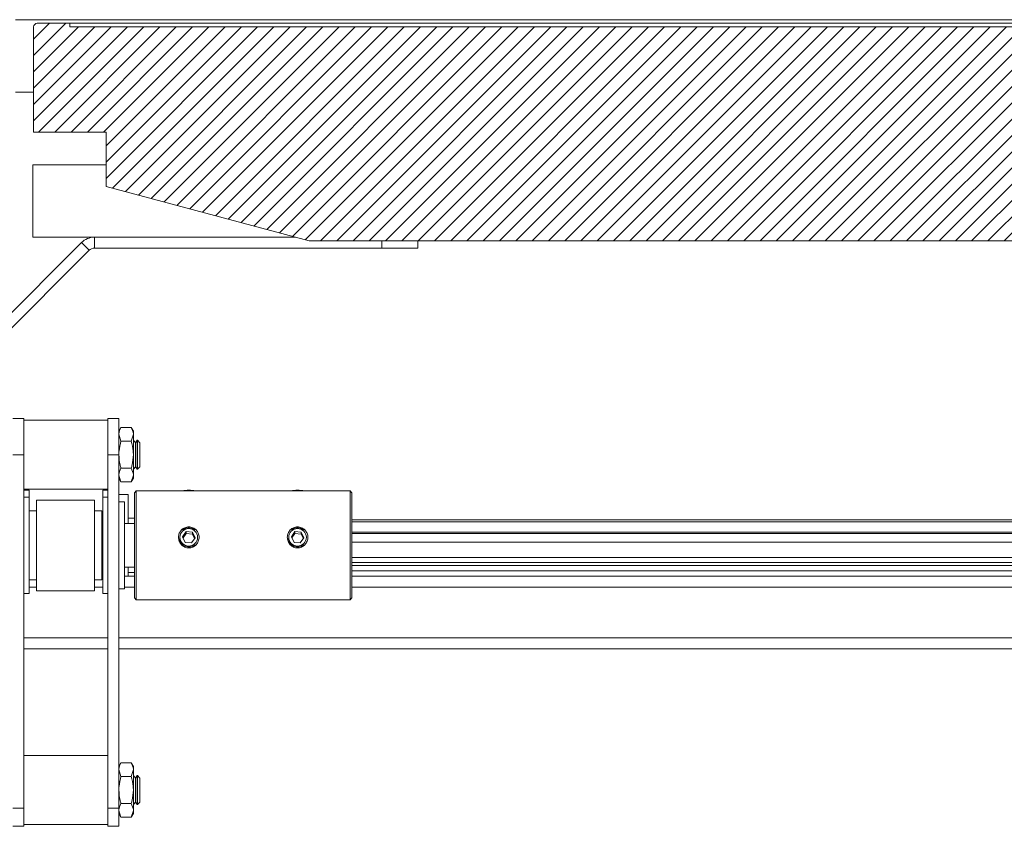
# Paper-space layout 'Sheet1(2)(2)(2)' of a CAD drawing. Units: millimetres. Extents: x 132 to 6620, y 50 to 5888.
# Drawn here: x 3256 to 3527, y 407 to 629 of the extents above; entities that cross this region are included whole.
import ezdxf

# ---------------------------------------------------------------- set-up
doc = ezdxf.new("R2010")
doc.units = ezdxf.units.MM

psp = doc.layouts.new('Sheet1(2)(2)(2)')

# ---------------------------------------------------------------- hatches: boundary and pattern name
at = {"linetype": 'Continuous', "lineweight": 0}
h = psp.add_hatch(dxfattribs=at)
h.set_pattern_fill('ANSI31', style=0)
edge = h.paths.add_edge_path(flags=0)
edge.add_line((3259.78, 627.48), (3259.78, 598.48))
edge.add_line((3259.78, 598.48), (3279.78, 598.48))
edge.add_line((3279.78, 598.48), (3279.78, 583.48))
edge.add_line((3279.78, 583.48), (3335.76, 568.48))
edge.add_line((3335.76, 568.48), (5283.8, 568.48))
edge.add_line((5283.8, 568.48), (5339.78, 583.48))
edge.add_line((5339.78, 583.48), (5339.78, 598.48))
edge.add_line((5339.78, 598.48), (5358.78, 598.48))
edge.add_arc((5358.78, 599.48), 1, 270, 360)
edge.add_line((5359.78, 599.48), (5359.78, 627.48))
edge.add_arc((5358.78, 627.48), 1, 0, 90)
edge.add_line((5358.78, 628.48), (5349.78, 628.48))
edge.add_line((5349.78, 628.48), (5349.78, 627.48))
edge.add_line((5349.78, 627.48), (3269.78, 627.48))
edge.add_line((3269.78, 627.48), (3269.78, 628.48))
edge.add_line((3269.78, 628.48), (3260.78, 628.48))
edge.add_arc((3260.78, 627.48), 1, 90, 180)

# ---------------------------------------------------------------- linework, layer by layer
at = {"color": 7, "linetype": 'Continuous', "lineweight": 0}
for p, q in [((3254.78, 629.48), (5364.78, 629.48)), ((3259.78, 598.48), (3259.78, 627.48)), ((3260.78, 628.48), (3269.78, 628.48)), ((3269.78, 628.48), (3269.78, 627.48)), ((5349.78, 628.48), (3269.78, 628.48)), ((5349.78, 627.48), (3269.78, 627.48)), ((3254.78, 609.48), (3259.78, 609.48)), ((3259.78, 598.48), (3279.78, 598.48)), ((3279.78, 598.48), (3279.78, 583.48)), ((3259.55, 569.48), (3259.55, 589.48)), ((3259.55, 589.48), (3279.78, 589.48)), ((3279.78, 583.48), (3335.76, 568.48)), ((3248.26, 543.3), (3272.95, 567.99)), ((3259.55, 569.48), (3332.03, 569.48)), ((3275.07, 565.87), (3272.95, 567.99)), ((3276.56, 566.48), (3276.56, 569.48)), ((3335.76, 568.48), (5283.8, 568.48)), ((3365.78, 568.48), (3365.78, 566.48)), ((3250.38, 541.18), (3275.07, 565.87)), ((3276.56, 566.48), (3355.78, 566.48)), ((3365.78, 566.48), (3355.78, 566.48)), ((3254.08, 519.48), (3257.08, 519.48)), ((3257.08, 509.48), (3257.08, 519.48)), ((3280.28, 518.98), (3257.08, 518.98)), ((3280.28, 519.48), (3283.28, 519.48)), ((3280.28, 509.48), (3280.28, 519.48)), ((3283.28, 509.48), (3283.28, 519.48)), ((3283.86, 516.99), (3283.28, 515.98)), ((3283.86, 516.99), (3286.7, 516.99)), ((3287.28, 515.98), (3286.7, 516.99)), ((3283.86, 513.23), (3283.28, 515.11)), ((3286.7, 513.23), (3287.28, 515.11)), ((3287.28, 515.98), (3287.28, 515.11)), ((3287.28, 515.11), (3287.28, 509.48)), ((3287.34, 513.48), (3287.28, 513.48)), ((3287.83, 512.79), (3287.34, 513.48)), ((3287.34, 509.48), (3287.34, 513.48)), ((3288.31, 513.48), (3287.83, 512.79)), ((3288.39, 513.48), (3288.31, 513.48)), ((3288.31, 509.48), (3288.31, 513.48)), ((3289.08, 512.79), (3288.39, 513.48)), ((3288.39, 505.48), (3288.39, 513.48)), ((3283.86, 513.23), (3286.7, 513.23)), ((3287.83, 509.48), (3287.83, 512.79)), ((3289.08, 506.17), (3289.08, 512.79)), ((3254.08, 509.48), (3257.08, 509.48)), ((3257.08, 411.98), (3257.08, 509.48)), ((3280.28, 509.48), (3283.28, 509.48)), ((3280.28, 411.98), (3280.28, 509.48)), ((3283.28, 411.98), (3283.28, 509.48)), ((3287.28, 509.48), (3287.28, 503.85)), ((3287.34, 505.48), (3287.34, 509.48)), ((3287.83, 506.17), (3287.83, 509.48)), ((3288.31, 505.48), (3288.31, 509.48)), ((3283.86, 505.73), (3286.7, 505.73)), ((3287.28, 505.48), (3287.34, 505.48)), ((3287.34, 505.48), (3287.83, 506.17)), ((3287.83, 506.17), (3288.31, 505.48)), ((3288.31, 505.48), (3288.39, 505.48)), ((3288.39, 505.48), (3289.08, 506.17)), ((3283.86, 501.98), (3283.28, 503.85)), ((3283.28, 502.98), (3283.86, 501.98)), ((3286.7, 501.98), (3287.28, 503.85)), ((3286.7, 501.98), (3287.28, 502.98)), ((3287.28, 503.85), (3287.28, 502.98)), ((3257.08, 499.98), (3280.28, 499.98)), ((3258.53, 499.73), (3257.08, 499.73)), ((3258.53, 497.73), (3258.53, 499.73)), ((3280.28, 499.73), (3278.83, 499.73)), ((3278.83, 499.73), (3278.83, 497.73)), ((3283.86, 501.98), (3286.7, 501.98)), ((3258.53, 497.73), (3257.08, 497.73)), ((3258.53, 477.24), (3258.53, 497.73)), ((3276.58, 496.98), (3260.58, 496.98)), ((3260.58, 471.98), (3260.58, 496.98)), ((3276.58, 496.98), (3276.58, 486.34)), ((3280.28, 497.73), (3278.83, 497.73)), ((3278.83, 497.73), (3278.83, 471.23)), ((3285.83, 498.48), (3283.28, 498.48)), ((3285.83, 498.48), (3285.83, 490.48)), ((3288.08, 499.48), (3287.58, 498.98)), ((3287.58, 486.64), (3287.58, 498.98)), ((3347.08, 499.48), (3288.08, 499.48)), ((3288.08, 499.48), (3288.08, 486.71)), ((3302.43, 499.48), (3302.79, 499.51)), ((3302.79, 499.51), (3302.99, 499.48)), ((3302.79, 499.48), (3302.79, 499.51)), ((3332.43, 499.48), (3332.79, 499.51)), ((3332.79, 499.51), (3332.99, 499.48)), ((3332.79, 499.48), (3332.79, 499.51)), ((3347.58, 498.98), (3347.08, 499.48)), ((3347.08, 486.71), (3347.08, 499.48)), ((3347.58, 498.98), (3347.58, 486.64)), ((3284.83, 496.48), (3283.28, 496.48)), ((3284.83, 496.48), (3284.83, 472.48)), ((3258.58, 491.98), (3258.53, 491.98)), ((3260.58, 493.98), (3258.58, 493.98)), ((3258.58, 474.98), (3258.58, 493.98)), ((3278.58, 493.98), (3276.58, 493.98)), ((3278.58, 493.98), (3278.58, 485.9)), ((3278.83, 491.98), (3278.58, 491.98)), ((3287.58, 491.98), (3285.83, 491.98)), ((3258.58, 490.48), (3258.53, 490.48)), ((3278.83, 490.48), (3278.58, 490.48)), ((3287.58, 490.48), (3284.83, 490.48)), ((3868.58, 491.48), (3347.58, 491.48)), ((3347.58, 491.48), (3868.58, 491.48)), ((3347.58, 490.93), (3868.58, 490.93)), ((3276.58, 486.34), (3276.58, 471.98)), ((3287.58, 469.98), (3287.58, 486.64)), ((3288.08, 486.71), (3288.08, 469.48)), ((3301.83, 488.26), (3300.85, 486.85)), ((3301.59, 485.3), (3300.85, 486.85)), ((3301.83, 487.74), (3301, 486.54)), ((3301.83, 488.26), (3303.56, 488.12)), ((3301.83, 487.74), (3301.83, 488.26)), ((3301.83, 487.74), (3303.56, 487.6)), ((3303.32, 485.17), (3304.3, 486.58)), ((3303.56, 488.12), (3304.3, 486.58)), ((3303.56, 487.6), (3303.56, 488.12)), ((3303.56, 487.6), (3304.16, 486.37)), ((3331.83, 488.26), (3330.85, 486.85)), ((3331.59, 485.3), (3330.85, 486.85)), ((3331.83, 487.74), (3331, 486.54)), ((3331.83, 488.26), (3333.56, 488.12)), ((3331.83, 487.74), (3331.83, 488.26)), ((3331.83, 487.74), (3333.56, 487.6)), ((3333.32, 485.17), (3334.3, 486.58)), ((3333.56, 488.12), (3334.3, 486.58)), ((3333.56, 487.6), (3333.56, 488.12)), ((3333.56, 487.6), (3334.16, 486.37)), ((3347.08, 469.48), (3347.08, 486.71)), ((3347.58, 488.16), (3868.58, 488.16)), ((3347.58, 487.72), (3868.58, 487.72)), ((3347.58, 486.64), (3347.58, 469.98)), ((3278.58, 485.9), (3278.58, 474.98)), ((3301.59, 485.3), (3303.32, 485.17)), ((3331.59, 485.3), (3333.32, 485.17)), ((3347.58, 485.33), (3868.58, 485.33)), ((3347.58, 481.17), (3868.58, 481.17)), ((3258.53, 478.48), (3258.58, 478.48)), ((3278.58, 478.48), (3278.83, 478.48)), ((3284.83, 478.48), (3287.58, 478.48)), ((3285.83, 478.48), (3285.83, 475.98)), ((3347.58, 479.76), (3868.58, 479.76)), ((3347.58, 478.89), (3868.58, 478.89)), ((3258.53, 477.24), (3258.53, 471.23)), ((3258.53, 476.98), (3258.58, 476.98)), ((3258.53, 475.98), (3258.58, 475.98)), ((3278.58, 476.98), (3278.83, 476.98)), ((3278.58, 475.98), (3278.83, 475.98)), ((3284.83, 475.98), (3287.58, 475.98)), ((3285.83, 476.98), (3287.58, 476.98)), ((3347.58, 477.49), (3868.58, 477.49)), ((3347.58, 477.48), (3868.58, 477.48)), ((3347.58, 475.98), (3868.58, 475.98)), ((3258.58, 474.98), (3260.58, 474.98)), ((3276.58, 474.98), (3278.58, 474.98)), ((3257.08, 471.23), (3258.53, 471.23)), ((3260.58, 471.98), (3276.58, 471.98)), ((3278.83, 471.23), (3280.28, 471.23)), ((3283.28, 472.48), (3284.83, 472.48)), ((3287.58, 469.98), (3288.08, 469.48)), ((3347.08, 469.48), (3347.58, 469.98)), ((3288.08, 469.48), (3347.08, 469.48)), ((3257.08, 455.98), (3280.28, 455.98)), ((3283.28, 455.98), (3900.08, 455.98)), ((3280.28, 426.48), (3257.08, 426.48)), ((3283.86, 424.49), (3283.28, 423.48)), ((3283.86, 424.49), (3286.7, 424.49)), ((3287.28, 423.48), (3286.7, 424.49)), ((3283.86, 420.73), (3283.28, 422.61)), ((3286.7, 420.73), (3287.28, 422.61)), ((3287.28, 423.48), (3287.28, 422.61)), ((3287.28, 422.61), (3287.28, 416.98)), ((3287.34, 420.98), (3287.28, 420.98)), ((3287.83, 420.29), (3287.34, 420.98)), ((3287.34, 416.98), (3287.34, 420.98)), ((3288.31, 420.98), (3287.83, 420.29)), ((3288.39, 420.98), (3288.31, 420.98)), ((3288.31, 416.98), (3288.31, 420.98)), ((3289.08, 420.29), (3288.39, 420.98)), ((3288.39, 412.98), (3288.39, 420.98)), ((3283.86, 420.73), (3286.7, 420.73)), ((3287.83, 416.98), (3287.83, 420.29)), ((3289.08, 413.67), (3289.08, 420.29)), ((3287.28, 416.98), (3287.28, 411.35)), ((3287.34, 412.98), (3287.34, 416.98)), ((3287.83, 413.67), (3287.83, 416.98)), ((3288.31, 412.98), (3288.31, 416.98)), ((3283.86, 413.23), (3286.7, 413.23)), ((3287.28, 412.98), (3287.34, 412.98)), ((3287.34, 412.98), (3287.83, 413.67)), ((3287.83, 413.67), (3288.31, 412.98)), ((3288.31, 412.98), (3288.39, 412.98)), ((3288.39, 412.98), (3289.08, 413.67)), ((3254.08, 411.98), (3257.08, 411.98)), ((3257.08, 406.98), (3257.08, 411.98)), ((3280.28, 406.98), (3280.28, 411.98)), ((3280.28, 411.98), (3283.28, 411.98)), ((3283.28, 406.98), (3283.28, 411.98)), ((3283.86, 409.48), (3283.28, 411.35)), ((3283.28, 410.48), (3283.86, 409.48)), ((3286.7, 409.48), (3287.28, 411.35)), ((3286.7, 409.48), (3287.28, 410.48)), ((3287.28, 411.35), (3287.28, 410.48)), ((3257.08, 407.48), (3280.28, 407.48)), ((3283.86, 409.48), (3286.7, 409.48)), ((3254.08, 406.98), (3257.08, 406.98)), ((3280.28, 406.98), (3283.28, 406.98))]:
    psp.add_line(p, q, dxfattribs=at)
at = {"color": 8, "linetype": 'Continuous', "lineweight": 0}
for p, q in [((3355.78, 566.48), (3355.78, 568.48)), ((3258.53, 472.98), (3260.58, 472.98)), ((3276.58, 472.98), (3278.83, 472.98)), ((3284.83, 472.98), (3287.58, 472.98)), ((3347.58, 472.98), (3900.08, 472.98)), ((3257.08, 458.98), (3280.28, 458.98)), ((3283.28, 458.98), (3900.08, 458.98))]:
    psp.add_line(p, q, dxfattribs=at)
at = {"color": 7, "linetype": 'Continuous', "lineweight": 0, "flags": 128}
for points in [[(3302.79, 489.35), (3303.75, 489.09), (3304.29, 488.75)], [(3332.79, 489.35), (3333.75, 489.09), (3334.29, 488.75)]]:
    psp.add_lwpolyline(points, dxfattribs=at)
at = {"color": 7, "linetype": 'Continuous', "lineweight": 0}
for centre in [(3302.56, 486.7), (3332.56, 486.7)]:
    psp.add_circle(centre, 2.43, dxfattribs=at)
for centre, radius, start, end in [((3260.78, 627.48), 1, 90, 180), ((3276.56, 564.38), 5.1, 90, 135), ((3276.56, 564.38), 2.1, 90, 135), ((3302.58, 490.97), 8.72, 77.5567, 102.4433), ((3332.58, 490.97), 8.72, 77.5581, 102.4419), ((3302.57, 486.65), 2.71, 85.4199, 129.2145), ((3332.57, 486.65), 2.71, 85.4208, 129.2135), ((3302.58, 486.72), 2.7, 187.5521, 309.5313), ((3332.58, 486.72), 2.7, 187.5459, 309.5375)]:
    psp.add_arc(centre, radius, start, end, dxfattribs=at)
for points, knots in [([(3283.28, 515.11), (3283.28, 515.16), (3283.29, 515.79), (3283.58, 516.41), (3283.86, 516.99)], [0, 0, 0, 0, 0.070232, 1, 1, 1, 1]), ([(3287.28, 515.11), (3287.28, 515.16), (3287.27, 515.79), (3286.97, 516.41), (3286.7, 516.99)], [0, 0, 0, 0, 0.070232, 1, 1, 1, 1]), ([(3283.28, 509.48), (3283.29, 509.82), (3283.32, 511.09), (3283.63, 512.33), (3283.86, 513.23)], [0, 0, 0, 0, 0.268635, 1, 1, 1, 1]), ([(3287.28, 509.48), (3287.27, 509.82), (3287.24, 511.09), (3286.92, 512.33), (3286.7, 513.23)], [0, 0, 0, 0, 0.268633, 1, 1, 1, 1]), ([(3283.86, 505.73), (3283.77, 506.04), (3283.43, 507.27), (3283.34, 508.54), (3283.28, 509.48)], [0, 0, 0, 0, 0.257552, 1, 1, 1, 1]), ([(3286.7, 505.73), (3286.78, 506.04), (3287.12, 507.27), (3287.21, 508.54), (3287.28, 509.48)], [0, 0, 0, 0, 0.257552, 1, 1, 1, 1]), ([(3283.28, 503.85), (3283.28, 503.9), (3283.29, 504.53), (3283.58, 505.15), (3283.86, 505.73)], [0, 0, 0, 0, 0.070204, 1, 1, 1, 1]), ([(3287.28, 503.85), (3287.28, 503.9), (3287.27, 504.53), (3286.97, 505.15), (3286.7, 505.73)], [0, 0, 0, 0, 0.070204, 1, 1, 1, 1]), ([(3302.58, 483.78), (3302.39, 483.79), (3302.02, 483.82), (3301.3, 484.05), (3300.51, 484.6), (3299.89, 485.58), (3299.66, 486.72), (3299.89, 487.84), (3300.51, 488.79), (3301.31, 489.31), (3302.02, 489.52), (3302.58, 489.58), (3303.14, 489.52), (3303.85, 489.31), (3304.64, 488.78), (3305.26, 487.84), (3305.49, 486.71), (3305.26, 485.58), (3304.64, 484.6), (3303.85, 484.05), (3303.13, 483.81), (3302.76, 483.79), (3302.58, 483.78)], [0, 0, 0, 0, 0.030701, 0.061919, 0.124049, 0.186822, 0.250015, 0.313223, 0.375975, 0.438132, 0.469401, 0.500146, 0.530805, 0.562013, 0.624062, 0.686848, 0.750102, 0.813348, 0.876111, 0.938139, 0.969338, 1, 1, 1, 1]), ([(3332.58, 483.78), (3332.39, 483.79), (3332.02, 483.82), (3331.3, 484.05), (3330.51, 484.6), (3329.89, 485.58), (3329.66, 486.72), (3329.89, 487.84), (3330.51, 488.79), (3331.31, 489.31), (3332.02, 489.52), (3332.58, 489.58), (3333.14, 489.52), (3333.85, 489.31), (3334.64, 488.78), (3335.26, 487.84), (3335.49, 486.71), (3335.26, 485.58), (3334.64, 484.6), (3333.85, 484.05), (3333.13, 483.81), (3332.76, 483.79), (3332.58, 483.78)], [0, 0, 0, 0, 0.030701, 0.061922, 0.124052, 0.186823, 0.250016, 0.313225, 0.375975, 0.438132, 0.469405, 0.500146, 0.530805, 0.562016, 0.624063, 0.68685, 0.750104, 0.81335, 0.876114, 0.938143, 0.969341, 1, 1, 1, 1]), ([(3283.28, 422.61), (3283.28, 422.66), (3283.29, 423.29), (3283.58, 423.91), (3283.86, 424.49)], [0, 0, 0, 0, 0.070205, 1, 1, 1, 1]), ([(3287.28, 422.61), (3287.28, 422.66), (3287.27, 423.29), (3286.97, 423.91), (3286.7, 424.49)], [0, 0, 0, 0, 0.070205, 1, 1, 1, 1]), ([(3283.28, 416.98), (3283.29, 417.32), (3283.32, 418.59), (3283.63, 419.83), (3283.86, 420.73)], [0, 0, 0, 0, 0.268636, 1, 1, 1, 1]), ([(3287.28, 416.98), (3287.27, 417.32), (3287.24, 418.59), (3286.92, 419.83), (3286.7, 420.73)], [0, 0, 0, 0, 0.268633, 1, 1, 1, 1]), ([(3283.86, 413.23), (3283.77, 413.54), (3283.43, 414.77), (3283.34, 416.04), (3283.28, 416.98)], [0, 0, 0, 0, 0.257552, 1, 1, 1, 1]), ([(3286.7, 413.23), (3286.78, 413.54), (3287.12, 414.77), (3287.21, 416.04), (3287.28, 416.98)], [0, 0, 0, 0, 0.257552, 1, 1, 1, 1]), ([(3283.28, 411.35), (3283.28, 411.4), (3283.29, 412.03), (3283.58, 412.65), (3283.86, 413.23)], [0, 0, 0, 0, 0.070205, 1, 1, 1, 1]), ([(3287.28, 411.35), (3287.28, 411.4), (3287.27, 412.03), (3286.97, 412.65), (3286.7, 413.23)], [0, 0, 0, 0, 0.070205, 1, 1, 1, 1])]:
    psp.add_open_spline(points, degree=3, knots=knots, dxfattribs=at)

doc.saveas('drawing.dxf')
